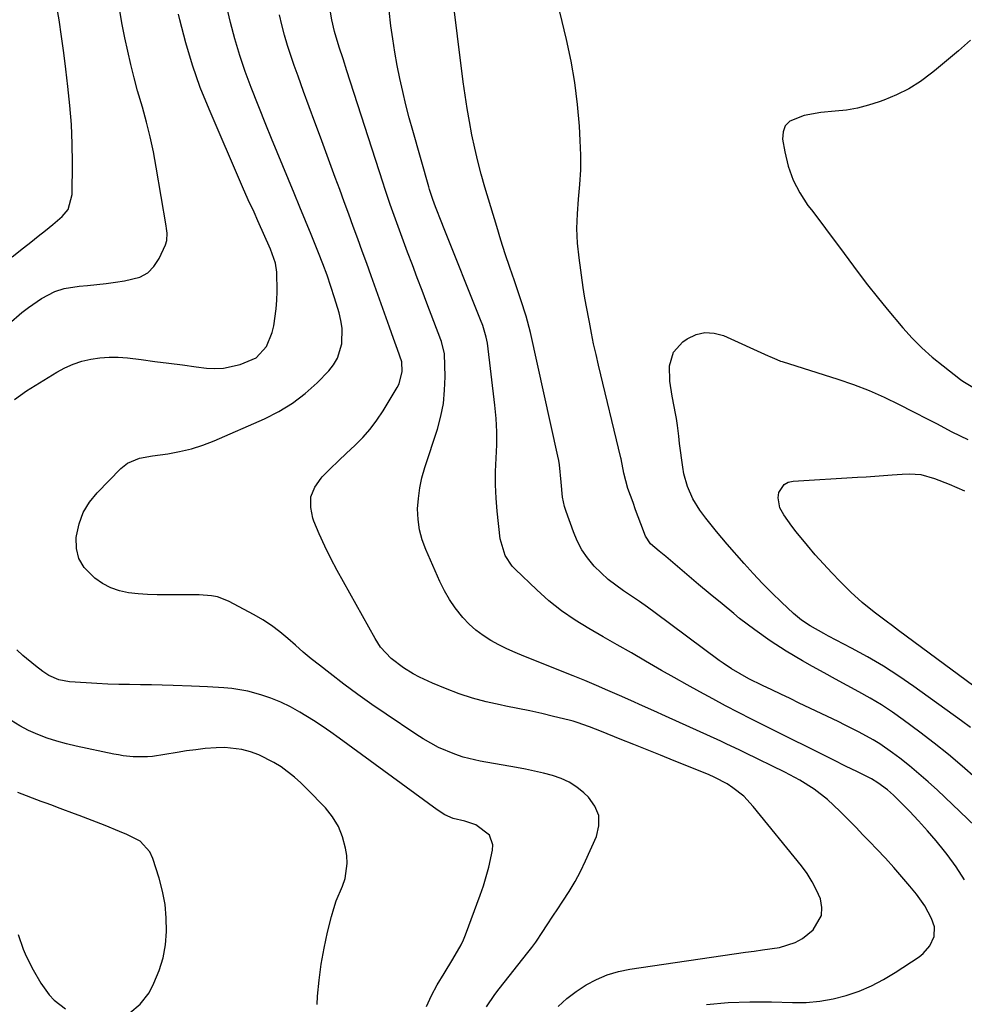
# Model space of a CAD drawing. Units: inches. Extents: x 1926143 to 1931495, y 384874 to 390208.
# Drawn here: x 1926685 to 1926951, y 389580 to 389857 of the extents above; entities that cross this region are included whole.
import ezdxf

# ---------------------------------------------------------------- set-up
doc = ezdxf.new("R2010")
doc.units = ezdxf.units.IN
doc.header["$MEASUREMENT"] = 0
doc.layers.add('7', color=7, linetype='Continuous')
doc.layers.add('8', color=7, linetype='Continuous')

msp = doc.modelspace()

# ---------------------------------------------------------------- linework, layer by layer
at = {"layer": '7', "color": 18}
for points in [[(1926958.19, 389625.74, 1898), (1926943.37, 389639.83, 1898), (1926940.81, 389642.18, 1898), (1926938.21, 389644.47, 1898), (1926935.53, 389646.68, 1898), (1926932.8, 389648.83, 1898), (1926930.8, 389650.35, 1898), (1926927.18, 389652.89, 1898), (1926925.29, 389654.04, 1898), (1926921.41, 389656.17, 1898), (1926917.46, 389658.18, 1898), (1926915.47, 389659.15, 1898), (1926904.54, 389664.37, 1898), (1926901.96, 389665.61, 1898), (1926899.39, 389666.85, 1898), (1926896.81, 389668.09, 1898), (1926894.24, 389669.33, 1898), (1926890.35, 389671.22, 1898), (1926887.9, 389672.55, 1898), (1926885.52, 389673.99, 1898), (1926883.21, 389675.54, 1898), (1926882.07, 389676.35, 1898), (1926864.06, 389689.73, 1898), (1926861.87, 389691.33, 1898), (1926859.65, 389692.9, 1898), (1926857.42, 389694.43, 1898), (1926855.16, 389695.93, 1898), (1926852.95, 389697.49, 1898), (1926850.83, 389699.15, 1898), (1926848.84, 389700.97, 1898), (1926846.94, 389702.88, 1898), (1926845.02, 389705.21, 1898), (1926843.45, 389707.49, 1898), (1926842.16, 389709.94, 1898), (1926841.06, 389712.51, 1898), (1926839, 389718.27, 1898), (1926838.58, 389719.59, 1898), (1926838, 389722.29, 1898), (1926837.61, 389726.43, 1898), (1926837.17, 389731.38, 1898), (1926836.97, 389732.6, 1898), (1926836.73, 389733.82, 1898), (1926829.04, 389768.51, 1898), (1926827.82, 389773.18, 1898), (1926826.32, 389777.78, 1898), (1926824.48, 389783.07, 1898), (1926823.18, 389786.87, 1898), (1926821.92, 389790.68, 1898), (1926820.71, 389794.5, 1898), (1926819.53, 389798.34, 1898), (1926816.19, 389809.44, 1898), (1926815.16, 389813.08, 1898), (1926814.19, 389816.74, 1898), (1926813.33, 389820.42, 1898), (1926812.54, 389824.13, 1898), (1926811.84, 389827.85, 1898), (1926811.2, 389831.58, 1898), (1926810.64, 389835.32, 1898), (1926810.12, 389839.07, 1898), (1926805.18, 389878.44, 1898)], [(1926683.27, 389789.82, 1884), (1926686.53, 389792.37, 1884), (1926688.6, 389793.98, 1884), (1926690.66, 389795.61, 1884), (1926692.7, 389797.27, 1884), (1926694.72, 389798.94, 1884), (1926697.39, 389801.17, 1884), (1926699.06, 389803.16, 1884), (1926700.19, 389807.33, 1884), (1926700.23, 389816.29, 1884), (1926700.15, 389821.65, 1884), (1926699.95, 389827.01, 1884), (1926699.54, 389832.35, 1884), (1926699, 389837.69, 1884), (1926698.42, 389842.56, 1884), (1926697.83, 389847.19, 1884), (1926697.19, 389851.82, 1884), (1926696.48, 389856.43, 1884), (1926695.72, 389861.04, 1884)], [(1926682.41, 389770.96, 1886), (1926686.01, 389774.15, 1886), (1926687.93, 389775.61, 1886), (1926691.59, 389778.12, 1886), (1926695.3, 389780.05, 1886), (1926697.96, 389780.9, 1886), (1926702.1, 389781.61, 1886), (1926704.52, 389781.81, 1886), (1926707.12, 389782.06, 1886), (1926709.72, 389782.35, 1886), (1926712.32, 389782.69, 1886), (1926714.91, 389783.07, 1886), (1926719.2, 389784.16, 1886), (1926721.4, 389785.36, 1886), (1926723.16, 389787.15, 1886), (1926724.62, 389789.34, 1886), (1926726.42, 389793.2, 1886), (1926726.82, 389794.47, 1886), (1926726.83, 389796.48, 1886), (1926726.67, 389797.83, 1886), (1926726.57, 389798.51, 1886), (1926723.81, 389815.09, 1886), (1926723.02, 389819.33, 1886), (1926722.12, 389823.54, 1886), (1926721.06, 389827.72, 1886), (1926719.9, 389831.87, 1886), (1926718.56, 389836.47, 1886), (1926717.56, 389840.18, 1886), (1926716.64, 389843.9, 1886), (1926715.78, 389847.65, 1886), (1926714.99, 389851.41, 1886), (1926714.24, 389855.18, 1886), (1926713.55, 389858.96, 1886)], [(1926683.95, 389749.74, 1888), (1926687.38, 389752.11, 1888), (1926695.88, 389757.39, 1888), (1926698.14, 389758.63, 1888), (1926700.47, 389759.69, 1888), (1926702.91, 389760.48, 1888), (1926705.41, 389761.09, 1888), (1926707.97, 389761.45, 1888), (1926710.54, 389761.65, 1888), (1926713.11, 389761.6, 1888), (1926715.69, 389761.4, 1888), (1926719.57, 389760.92, 1888), (1926723.44, 389760.43, 1888), (1926727.31, 389759.94, 1888), (1926731.18, 389759.44, 1888), (1926735.04, 389758.94, 1888), (1926737.89, 389758.57, 1888), (1926740.32, 389758.42, 1888), (1926742.72, 389758.5, 1888), (1926747.44, 389759.52, 1888), (1926751.86, 389761.45, 1888), (1926754.8, 389764.58, 1888), (1926756.43, 389768.55, 1888), (1926756.82, 389770.43, 1888), (1926757.55, 389775.22, 1888), (1926757.7, 389777.63, 1888), (1926757.75, 389780.06, 1888), (1926757.67, 389785.56, 1888), (1926757.36, 389788.06, 1888), (1926755.95, 389792.02, 1888), (1926752.38, 389799.98, 1888), (1926751.3, 389802.35, 1888), (1926749.64, 389805.9, 1888), (1926748.04, 389809.47, 1888), (1926738.64, 389831.33, 1888), (1926736.19, 389837.48, 1888), (1926733.96, 389843.7, 1888), (1926732.08, 389850.03, 1888), (1926730.42, 389856.44, 1888), (1926730.05, 389858.03, 1888)], [(1926878.52, 389579.59, 1894), (1926884.58, 389580.15, 1894), (1926890.66, 389580.36, 1894), (1926896.76, 389580.33, 1894), (1926902.7, 389580.13, 1894), (1926906.52, 389580.2, 1894), (1926910.3, 389580.51, 1894), (1926914.04, 389581.19, 1894), (1926917.74, 389582.12, 1894), (1926921.35, 389583.39, 1894), (1926924.87, 389584.86, 1894), (1926928.24, 389586.63, 1894), (1926931.52, 389588.59, 1894), (1926938.28, 389593.05, 1894), (1926939.42, 389593.95, 1894), (1926941.3, 389596.11, 1894), (1926942.47, 389598.72, 1894), (1926942.53, 389601.42, 1894), (1926941.72, 389603.77, 1894), (1926939.88, 389607.33, 1894), (1926937.55, 389610.59, 1894), (1926935.68, 389612.85, 1894), (1926933.42, 389615.51, 1894), (1926931.13, 389618.14, 1894), (1926928.78, 389620.72, 1894), (1926926.4, 389623.26, 1894), (1926924.42, 389625.32, 1894), (1926922.47, 389627.34, 1894), (1926920.52, 389629.36, 1894), (1926918.55, 389631.37, 1894), (1926916, 389633.96, 1894), (1926912.49, 389637.2, 1894), (1926908.71, 389640.12, 1894), (1926904.69, 389642.7, 1894), (1926900.48, 389644.96, 1894), (1926889.37, 389650.39, 1894), (1926887.66, 389651.22, 1894), (1926884.23, 389652.83, 1894), (1926882.51, 389653.62, 1894), (1926866.93, 389660.7, 1894), (1926863.71, 389662.16, 1894), (1926860.48, 389663.62, 1894), (1926857.25, 389665.07, 1894), (1926854.01, 389666.51, 1894), (1926850.77, 389667.93, 1894), (1926847.52, 389669.33, 1894), (1926844.25, 389670.68, 1894), (1926840.97, 389672.01, 1894), (1926827.09, 389677.55, 1894), (1926824.72, 389678.55, 1894), (1926822.38, 389679.61, 1894), (1926820.09, 389680.77, 1894), (1926817.83, 389681.98, 1894), (1926815.67, 389683.35, 1894), (1926813.63, 389684.86, 1894), (1926811.76, 389686.57, 1894), (1926810, 389688.42, 1894), (1926807.84, 389691.13, 1894), (1926806.22, 389693.47, 1894), (1926804.8, 389695.94, 1894), (1926803.53, 389698.5, 1894), (1926799.54, 389707.5, 1894), (1926798.53, 389710.27, 1894), (1926797.77, 389713.09, 1894), (1926797.4, 389715.99, 1894), (1926797.28, 389718.94, 1894), (1926797.49, 389721.9, 1894), (1926797.87, 389724.84, 1894), (1926798.5, 389727.73, 1894), (1926799.3, 389730.6, 1894), (1926802.82, 389741.38, 1894), (1926803.8, 389744.99, 1894), (1926804.53, 389748.63, 1894), (1926804.88, 389752.34, 1894), (1926804.99, 389756.08, 1894), (1926804.85, 389762.58, 1894), (1926804, 389766.05, 1894), (1926803.82, 389766.54, 1894), (1926799.91, 389776.79, 1894), (1926798.54, 389780.38, 1894), (1926797.17, 389783.97, 1894), (1926795.81, 389787.56, 1894), (1926794.46, 389791.16, 1894), (1926793.3, 389794.22, 1894), (1926792.54, 389796.29, 1894), (1926791.03, 389800.43, 1894), (1926789.57, 389804.59, 1894), (1926788.16, 389808.77, 1894), (1926787.48, 389810.87, 1894), (1926777.4, 389842.12, 1894), (1926776.32, 389845.46, 1894), (1926775.23, 389848.78, 1894), (1926773.87, 389853.2, 1894), (1926773.12, 389856.45, 1894), (1926772.78, 389858.65, 1894)], [(1926950.98, 389614.66, 1896), (1926948.67, 389618.28, 1896), (1926946.14, 389621.78, 1896), (1926945.42, 389622.69, 1896), (1926943.05, 389625.6, 1896), (1926940.62, 389628.45, 1896), (1926938.1, 389631.23, 1896), (1926935.51, 389633.94, 1896), (1926931.81, 389637.7, 1896), (1926931.01, 389638.48, 1896), (1926929.34, 389639.96, 1896), (1926926.68, 389641.97, 1896), (1926924.82, 389643.03, 1896), (1926920.88, 389645.01, 1896), (1926917.56, 389646.65, 1896), (1926914.25, 389648.3, 1896), (1926894.85, 389657.97, 1896), (1926891.17, 389659.82, 1896), (1926887.51, 389661.7, 1896), (1926883.86, 389663.6, 1896), (1926880.23, 389665.53, 1896), (1926876.61, 389667.5, 1896), (1926873, 389669.49, 1896), (1926869.42, 389671.51, 1896), (1926865.85, 389673.55, 1896), (1926861.36, 389676.15, 1896), (1926857.38, 389678.45, 1896), (1926853.4, 389680.74, 1896), (1926849.41, 389683.02, 1896), (1926845.41, 389685.29, 1896), (1926841.52, 389687.7, 1896), (1926837.75, 389690.29, 1896), (1926834.2, 389693.14, 1896), (1926830.77, 389696.18, 1896), (1926824.68, 389702.01, 1896), (1926823.86, 389702.89, 1896), (1926821.85, 389705.88, 1896), (1926820.52, 389710.5, 1896), (1926819.66, 389718.28, 1896), (1926819.35, 389722, 1896), (1926819.18, 389725.73, 1896), (1926819.21, 389729.46, 1896), (1926819.37, 389733.19, 1896), (1926819.53, 389736.93, 1896), (1926819.55, 389740.66, 1896), (1926819.35, 389744.38, 1896), (1926819, 389748.1, 1896), (1926816.88, 389765.53, 1896), (1926816.59, 389767.22, 1896), (1926815.59, 389770.51, 1896), (1926814.98, 389772.12, 1896), (1926804.56, 389798.17, 1896), (1926804.09, 389799.35, 1896), (1926802.3, 389803.88, 1896), (1926801.53, 389805.95, 1896), (1926800.61, 389808.76, 1896), (1926800.4, 389809.47, 1896), (1926795.9, 389825.33, 1896), (1926794.9, 389828.96, 1896), (1926793.96, 389832.61, 1896), (1926793.08, 389836.28, 1896), (1926792.25, 389839.96, 1896), (1926791.52, 389843.65, 1896), (1926790.84, 389847.36, 1896), (1926790.28, 389851.09, 1896), (1926789.78, 389854.82, 1896), (1926789.29, 389859.07, 1896)], [(1926836.81, 389579.06, 1892), (1926839.24, 389581.29, 1892), (1926841.87, 389583.29, 1892), (1926844.62, 389585.13, 1892), (1926847.55, 389586.66, 1892), (1926850.56, 389587.95, 1892), (1926853.71, 389588.86, 1892), (1926856.94, 389589.54, 1892), (1926889.46, 389594.29, 1892), (1926891.84, 389594.63, 1892), (1926894.23, 389594.98, 1892), (1926898.99, 389595.67, 1892), (1926903.45, 389597, 1892), (1926905.44, 389598.16, 1892), (1926908.42, 389600.56, 1892), (1926910.82, 389604.59, 1892), (1926910.94, 389606.87, 1892), (1926910.52, 389609.28, 1892), (1926909.43, 389611.75, 1892), (1926908.2, 389614.14, 1892), (1926906.74, 389616.4, 1892), (1926905.15, 389618.58, 1892), (1926891.6, 389635.31, 1892), (1926888.95, 389638.14, 1892), (1926885.92, 389640.57, 1892), (1926884.28, 389641.62, 1892), (1926880.85, 389643.46, 1892), (1926879.07, 389644.24, 1892), (1926869.35, 389648.16, 1892), (1926865.57, 389649.68, 1892), (1926861.8, 389651.2, 1892), (1926858.02, 389652.71, 1892), (1926854.25, 389654.22, 1892), (1926848.94, 389656.34, 1892), (1926845.56, 389657.67, 1892), (1926842.16, 389658.92, 1892), (1926841, 389659.26, 1892), (1926839.83, 389659.57, 1892), (1926835.51, 389660.61, 1892), (1926832.16, 389661.39, 1892), (1926828.81, 389662.14, 1892), (1926825.45, 389662.84, 1892), (1926822.09, 389663.51, 1892), (1926820.48, 389663.82, 1892), (1926816.57, 389664.7, 1892), (1926812.71, 389665.73, 1892), (1926808.91, 389667, 1892), (1926805.16, 389668.41, 1892), (1926801.5, 389669.92, 1892), (1926797.81, 389671.63, 1892), (1926796.02, 389672.6, 1892), (1926793.27, 389674.25, 1892), (1926789.81, 389676.87, 1892), (1926786.87, 389680.07, 1892), (1926785.3, 389682.5, 1892), (1926774.68, 389701.63, 1892), (1926772.88, 389705.04, 1892), (1926771.17, 389708.48, 1892), (1926769.6, 389711.99, 1892), (1926768.12, 389715.54, 1892), (1926767.81, 389716.32, 1892), (1926767.22, 389719.38, 1892), (1926767.3, 389722.31, 1892), (1926768.37, 389725.03, 1892), (1926770.12, 389727.61, 1892), (1926770.49, 389727.98, 1892), (1926772.73, 389730.23, 1892), (1926775, 389732.45, 1892), (1926777.29, 389734.64, 1892), (1926779.61, 389736.81, 1892), (1926781.84, 389739.04, 1892), (1926783.94, 389741.39, 1892), (1926785.83, 389743.9, 1892), (1926787.58, 389746.53, 1892), (1926791.56, 389753.06, 1892), (1926792.1, 389754.12, 1892), (1926792.9, 389757.55, 1892), (1926792.87, 389760.3, 1892), (1926791.63, 389763.76, 1892), (1926790.51, 389766.88, 1892), (1926789.95, 389768.45, 1892), (1926789.39, 389770.02, 1892), (1926784.22, 389784.51, 1892), (1926782.97, 389787.98, 1892), (1926781.73, 389791.44, 1892), (1926780.47, 389794.9, 1892), (1926779.2, 389798.36, 1892), (1926777.93, 389801.82, 1892), (1926776.66, 389805.27, 1892), (1926775.39, 389808.73, 1892), (1926774.12, 389812.18, 1892), (1926769.96, 389823.45, 1892), (1926768.38, 389827.74, 1892), (1926766.81, 389832.04, 1892), (1926765.24, 389836.34, 1892), (1926763.67, 389840.64, 1892), (1926762.58, 389843.66, 1892), (1926761.61, 389846.46, 1892), (1926760.7, 389849.29, 1892), (1926759.88, 389852.14, 1892), (1926759.13, 389855.02, 1892), (1926758.46, 389857.91, 1892)], [(1926952.66, 389657.49, 1902), (1926950.19, 389659.33, 1902), (1926936.73, 389669.05, 1902), (1926932.5, 389671.96, 1902), (1926928.2, 389674.75, 1902), (1926923.77, 389677.35, 1902), (1926919.27, 389679.82, 1902), (1926912.75, 389683.21, 1902), (1926911.45, 389683.9, 1902), (1926907.62, 389686.06, 1902), (1926905.19, 389687.68, 1902), (1926902.95, 389689.56, 1902), (1926899.58, 389692.71, 1902), (1926896.86, 389695.33, 1902), (1926894.19, 389698, 1902), (1926891.61, 389700.76, 1902), (1926889.09, 389703.57, 1902), (1926884.33, 389709.02, 1902), (1926882.79, 389710.82, 1902), (1926881.27, 389712.64, 1902), (1926878.31, 389716.33, 1902), (1926876.61, 389718.62, 1902), (1926874.68, 389721.82, 1902), (1926873.15, 389725.23, 1902), (1926872.13, 389728.81, 1902), (1926871.8, 389730.66, 1902), (1926870.92, 389737.36, 1902), (1926870.67, 389739.36, 1902), (1926870.31, 389742.36, 1902), (1926870.01, 389744.36, 1902), (1926869.83, 389745.35, 1902), (1926868.8, 389750.65, 1902), (1926868.22, 389754.91, 1902), (1926868.12, 389759.2, 1902), (1926869.16, 389763.02, 1902), (1926871.81, 389765.94, 1902), (1926873.08, 389766.81, 1902), (1926875.53, 389767.96, 1902), (1926878.03, 389768.58, 1902), (1926880.61, 389768.41, 1902), (1926883.23, 389767.7, 1902), (1926895.84, 389762.01, 1902), (1926896.32, 389761.79, 1902), (1926898.27, 389760.92, 1902), (1926899.27, 389760.53, 1902), (1926899.77, 389760.36, 1902), (1926915.43, 389755.4, 1902), (1926919.83, 389753.89, 1902), (1926924.17, 389752.23, 1902), (1926928.42, 389750.36, 1902), (1926932.61, 389748.35, 1902), (1926936.5, 389746.36, 1902), (1926940.89, 389744.08, 1902), (1926943.09, 389742.94, 1902), (1926947.47, 389740.64, 1902), (1926951.9, 389738.43, 1902)], [(1926962.2, 389662.7, 1904), (1926932.48, 389684.79, 1904), (1926930.75, 389686.07, 1904), (1926929.02, 389687.36, 1904), (1926925.57, 389689.93, 1904), (1926922.21, 389692.62, 1904), (1926919.06, 389695.55, 1904), (1926916.09, 389698.52, 1904), (1926913.69, 389700.99, 1904), (1926911.34, 389703.5, 1904), (1926909.06, 389706.08, 1904), (1926906.83, 389708.7, 1904), (1926903.71, 389712.51, 1904), (1926902.5, 389714.06, 1904), (1926900.2, 389717.26, 1904), (1926899.09, 389719.24, 1904), (1926898.62, 389722.07, 1904), (1926898.82, 389723.55, 1904), (1926900.3, 389725.81, 1904), (1926901.46, 389726.43, 1904), (1926902.82, 389726.79, 1904), (1926920.91, 389727.85, 1904), (1926923.36, 389728, 1904), (1926928.24, 389728.34, 1904), (1926930.69, 389728.53, 1904), (1926933.47, 389728.75, 1904), (1926935.57, 389728.84, 1904), (1926938.71, 389728.63, 1904), (1926942.54, 389727.55, 1904), (1926946.67, 389725.89, 1904), (1926950.98, 389724.05, 1904)], [(1926799.79, 389579.02, 1888), (1926801.19, 389582.1, 1888), (1926802.79, 389585.11, 1888), (1926804.7, 389588.31, 1888), (1926807.16, 389592.31, 1888), (1926809.53, 389596.34, 1888), (1926810.18, 389597.76, 1888), (1926810.77, 389599.2, 1888), (1926814.88, 389610.38, 1888), (1926815.77, 389612.98, 1888), (1926816.59, 389615.59, 1888), (1926817.29, 389618.24, 1888), (1926818.37, 389623, 1888), (1926818.43, 389624.53, 1888), (1926817.46, 389627.21, 1888), (1926813.64, 389630.08, 1888), (1926810.52, 389631.14, 1888), (1926807.25, 389631.94, 1888), (1926804.92, 389632.95, 1888), (1926802.76, 389634.3, 1888), (1926775.25, 389654.51, 1888), (1926772.86, 389656.21, 1888), (1926770.44, 389657.88, 1888), (1926767.97, 389659.48, 1888), (1926764.16, 389661.84, 1888), (1926761.52, 389663.3, 1888), (1926758.81, 389664.62, 1888), (1926756.02, 389665.72, 1888), (1926753.16, 389666.68, 1888), (1926749.51, 389667.67, 1888), (1926745.05, 389668.46, 1888), (1926742.79, 389668.69, 1888), (1926738.24, 389668.95, 1888), (1926735.96, 389669.06, 1888), (1926733.68, 389669.14, 1888), (1926728.58, 389669.31, 1888), (1926725.51, 389669.4, 1888), (1926722.45, 389669.47, 1888), (1926719.39, 389669.51, 1888), (1926716.32, 389669.54, 1888), (1926713.26, 389669.58, 1888), (1926710.2, 389669.66, 1888), (1926707.14, 389669.82, 1888), (1926704.09, 389670.01, 1888), (1926699.4, 389670.37, 1888), (1926696.42, 389670.94, 1888), (1926693.62, 389672.14, 1888), (1926691.93, 389673.26, 1888), (1926689.88, 389674.82, 1888), (1926686.33, 389677.76, 1888), (1926684.64, 389679.34, 1888)], [(1926769.02, 389579.59, 1886), (1926769.17, 389581.92, 1886), (1926769.6, 389586.46, 1886), (1926770.18, 389590.98, 1886), (1926771.01, 389595.46, 1886), (1926771.99, 389599.92, 1886), (1926773.11, 389604.38, 1886), (1926773.73, 389606.56, 1886), (1926774.42, 389608.71, 1886), (1926776.14, 389612.9, 1886), (1926776.89, 389614.99, 1886), (1926777.49, 389619.28, 1886), (1926777.34, 389621.5, 1886), (1926777.01, 389623.57, 1886), (1926776.2, 389626.71, 1886), (1926775.05, 389629.68, 1886), (1926773.38, 389632.38, 1886), (1926771.35, 389634.91, 1886), (1926766.18, 389640.27, 1886), (1926764.47, 389641.94, 1886), (1926762.7, 389643.53, 1886), (1926758.92, 389646.42, 1886), (1926756.9, 389647.68, 1886), (1926752.65, 389649.77, 1886), (1926750.26, 389650.66, 1886), (1926747.89, 389651.28, 1886), (1926743.07, 389651.85, 1886), (1926740.62, 389651.81, 1886), (1926737.59, 389651.54, 1886), (1926734.94, 389651.25, 1886), (1926732.3, 389650.9, 1886), (1926729.66, 389650.5, 1886), (1926722.74, 389649.37, 1886), (1926721.38, 389649.2, 1886), (1926717.28, 389649.2, 1886), (1926714.55, 389649.54, 1886), (1926713.2, 389649.77, 1886), (1926711.85, 389650.03, 1886), (1926701.34, 389652.21, 1886), (1926698.58, 389652.86, 1886), (1926695.85, 389653.61, 1886), (1926693.16, 389654.5, 1886), (1926690.51, 389655.49, 1886), (1926687.93, 389656.66, 1886), (1926685.44, 389657.96, 1886), (1926683.06, 389659.47, 1886)], [(1926716.41, 389577.29, 1884), (1926719.32, 389579.66, 1884), (1926721.79, 389582.87, 1884), (1926723.14, 389585.62, 1884), (1926724.59, 389589.12, 1884), (1926725.72, 389592.7, 1884), (1926726.38, 389596.39, 1884), (1926726.73, 389600.17, 1884), (1926726.64, 389603.97, 1884), (1926726.29, 389607.75, 1884), (1926725.58, 389611.46, 1884), (1926724.61, 389615.15, 1884), (1926722.87, 389620.65, 1884), (1926721.99, 389622.53, 1884), (1926719.32, 389625.49, 1884), (1926715.54, 389627.44, 1884), (1926713.52, 389628.29, 1884), (1926709.46, 389629.91, 1884), (1926702.13, 389632.73, 1884), (1926700.8, 389633.24, 1884), (1926696.81, 389634.74, 1884), (1926694.15, 389635.74, 1884), (1926692.82, 389636.24, 1884), (1926691.49, 389636.73, 1884), (1926684.91, 389639.2, 1884)], [(1926684.99, 389599.32, 1884), (1926686.41, 389595.2, 1884), (1926687.23, 389593.19, 1884), (1926689.2, 389589.33, 1884), (1926691.36, 389585.59, 1884), (1926693.7, 389582.3, 1884), (1926695.1, 389580.84, 1884), (1926698.28, 389578.37, 1884)]]:
    msp.add_polyline3d(points, dxfattribs=at)
at = {"layer": '8', "color": 18}
for points in [[(1926954.2, 389643.2, 1900), (1926950.38, 389646.59, 1900), (1926946.49, 389649.9, 1900), (1926942.5, 389653.09, 1900), (1926938.45, 389656.19, 1900), (1926933.79, 389659.64, 1900), (1926930.77, 389661.78, 1900), (1926927.69, 389663.82, 1900), (1926924.52, 389665.73, 1900), (1926921.3, 389667.54, 1900), (1926918.03, 389669.3, 1900), (1926914.78, 389671.07, 1900), (1926911.53, 389672.85, 1900), (1926908.29, 389674.65, 1900), (1926905.43, 389676.25, 1900), (1926900.84, 389678.97, 1900), (1926896.36, 389681.84, 1900), (1926892.03, 389684.94, 1900), (1926887.8, 389688.18, 1900), (1926886.16, 389689.5, 1900), (1926882.84, 389692.22, 1900), (1926879.53, 389694.95, 1900), (1926876.25, 389697.71, 1900), (1926872.98, 389700.5, 1900), (1926867.7, 389705.04, 1900), (1926867.08, 389705.56, 1900), (1926865.14, 389707.03, 1900), (1926862.74, 389709.18, 1900), (1926861.38, 389711.25, 1900), (1926860.04, 389714.72, 1900), (1926858.55, 389718.74, 1900), (1926857.82, 389720.76, 1900), (1926856.4, 389724.69, 1900), (1926855.21, 389729.03, 1900), (1926854.49, 389733, 1900), (1926854.41, 389733.35, 1900), (1926848.11, 389759.37, 1900), (1926847.42, 389762.37, 1900), (1926846.75, 389765.38, 1900), (1926846.14, 389768.4, 1900), (1926845.57, 389771.43, 1900), (1926844.7, 389776.25, 1900), (1926844.23, 389778.73, 1900), (1926843.8, 389781.23, 1900), (1926842.66, 389789.57, 1900), (1926842.26, 389793.68, 1900), (1926842.07, 389797.79, 1900), (1926842.19, 389801.9, 1900), (1926842.52, 389806.02, 1900), (1926842.9, 389810.14, 1900), (1926843.14, 389814.26, 1900), (1926843.15, 389818.39, 1900), (1926843.01, 389822.52, 1900), (1926842.76, 389826.57, 1900), (1926842.22, 389832.71, 1900), (1926841.48, 389838.81, 1900), (1926840.41, 389844.87, 1900), (1926839.12, 389850.9, 1900), (1926834.68, 389869.35, 1900)], [(1926816.62, 389578.97, 1890), (1926818.96, 389582.38, 1890), (1926820.21, 389584.03, 1890), (1926828.29, 389594.2, 1890), (1926829.39, 389595.64, 1890), (1926830.47, 389597.11, 1890), (1926832.48, 389600.15, 1890), (1926833.46, 389601.69, 1890), (1926835.46, 389604.75, 1890), (1926836.48, 389606.26, 1890), (1926838.1, 389608.63, 1890), (1926839.87, 389611.36, 1890), (1926841.54, 389614.15, 1890), (1926843.06, 389617.03, 1890), (1926844.47, 389619.96, 1890), (1926847.55, 389626.8, 1890), (1926848.24, 389629.83, 1890), (1926848.22, 389632.71, 1890), (1926847.13, 389635.38, 1890), (1926845.32, 389637.9, 1890), (1926844.04, 389639.1, 1890), (1926842.04, 389640.71, 1890), (1926839.92, 389642.1, 1890), (1926837.62, 389643.16, 1890), (1926835.2, 389644.01, 1890), (1926832.68, 389644.65, 1890), (1926830.15, 389645.25, 1890), (1926827.6, 389645.77, 1890), (1926825.04, 389646.25, 1890), (1926814.83, 389648.03, 1890), (1926810.04, 389649.16, 1890), (1926807.7, 389649.95, 1890), (1926803.17, 389651.89, 1890), (1926798.84, 389654.26, 1890), (1926796.76, 389655.58, 1890), (1926788.44, 389661.21, 1890), (1926784.44, 389663.97, 1890), (1926780.48, 389666.79, 1890), (1926776.58, 389669.68, 1890), (1926772.72, 389672.63, 1890), (1926769.66, 389675.02, 1890), (1926767.38, 389676.84, 1890), (1926765.13, 389678.69, 1890), (1926762.93, 389680.6, 1890), (1926760.75, 389682.55, 1890), (1926758.54, 389684.43, 1890), (1926756.24, 389686.19, 1890), (1926753.81, 389687.76, 1890), (1926751.29, 389689.21, 1890), (1926744.15, 389692.97, 1890), (1926740.98, 389694.22, 1890), (1926739.32, 389694.55, 1890), (1926735.88, 389694.79, 1890), (1926732.41, 389694.84, 1890), (1926730.68, 389694.83, 1890), (1926726.69, 389694.76, 1890), (1926724.02, 389694.78, 1890), (1926721.35, 389694.88, 1890), (1926718.69, 389695.1, 1890), (1926716.04, 389695.4, 1890), (1926713.47, 389695.96, 1890), (1926711.02, 389696.79, 1890), (1926708.74, 389698, 1890), (1926706.57, 389699.47, 1890), (1926703.57, 389702.5, 1890), (1926702.08, 389704.99, 1890), (1926701.42, 389707.82, 1890), (1926701.32, 389710.87, 1890), (1926701.38, 389711.39, 1890), (1926702.15, 389714.75, 1890), (1926703.31, 389717.92, 1890), (1926705.07, 389720.81, 1890), (1926707.21, 389723.51, 1890), (1926713.83, 389730.34, 1890), (1926715.72, 389731.85, 1890), (1926719.1, 389733.2, 1890), (1926722.72, 389733.92, 1890), (1926727.03, 389734.48, 1890), (1926730.38, 389735.06, 1890), (1926733.67, 389735.83, 1890), (1926736.88, 389736.86, 1890), (1926740.05, 389738.08, 1890), (1926754.27, 389744.26, 1890), (1926758.31, 389746.31, 1890), (1926762.14, 389748.64, 1890), (1926765.68, 389751.4, 1890), (1926769.02, 389754.44, 1890), (1926772.29, 389757.8, 1890), (1926773.64, 389759.49, 1890), (1926774.74, 389761.3, 1890), (1926775.95, 389765.4, 1890), (1926776.04, 389769.78, 1890), (1926775.72, 389771.94, 1890), (1926775.22, 389774.08, 1890), (1926773.95, 389778.26, 1890), (1926772.92, 389781.48, 1890), (1926771.84, 389784.67, 1890), (1926770.68, 389787.83, 1890), (1926769.45, 389790.98, 1890), (1926767.38, 389796.09, 1890), (1926765.8, 389799.97, 1890), (1926764.21, 389803.83, 1890), (1926762.6, 389807.69, 1890), (1926760.98, 389811.55, 1890), (1926759.36, 389815.41, 1890), (1926757.76, 389819.27, 1890), (1926756.19, 389823.15, 1890), (1926754.64, 389827.03, 1890), (1926750.53, 389837.4, 1890), (1926748.84, 389841.92, 1890), (1926747.28, 389846.48, 1890), (1926745.91, 389851.1, 1890), (1926744.66, 389855.76, 1890), (1926743.56, 389860.46, 1890)], [(1926952.66, 389850.73, 1900), (1926949.35, 389847.79, 1900), (1926945.98, 389844.93, 1900), (1926942.56, 389842.11, 1900), (1926941.74, 389841.45, 1900), (1926938.61, 389839.17, 1900), (1926935.36, 389837.11, 1900), (1926931.91, 389835.38, 1900), (1926928.35, 389833.87, 1900), (1926927.05, 389833.4, 1900), (1926924.01, 389832.43, 1900), (1926920.93, 389831.64, 1900), (1926917.8, 389831.11, 1900), (1926914.63, 389830.76, 1900), (1926910.62, 389830.41, 1900), (1926905.96, 389829.57, 1900), (1926901.91, 389827.97, 1900), (1926900.62, 389826.68, 1900), (1926900.01, 389824.95, 1900), (1926899.87, 389822.94, 1900), (1926900.47, 389819.32, 1900), (1926901.45, 389815.28, 1900), (1926902.8, 389811.41, 1900), (1926904.71, 389807.78, 1900), (1926906.99, 389804.31, 1900), (1926907.97, 389803.03, 1900), (1926910.63, 389799.54, 1900), (1926913.27, 389796.04, 1900), (1926915.88, 389792.52, 1900), (1926918.48, 389788.98, 1900), (1926921.09, 389785.46, 1900), (1926923.76, 389781.98, 1900), (1926926.49, 389778.55, 1900), (1926929.28, 389775.16, 1900), (1926933.68, 389769.91, 1900), (1926936.3, 389767, 1900), (1926939.03, 389764.21, 1900), (1926941.95, 389761.61, 1900), (1926944.98, 389759.14, 1900), (1926949.92, 389755.38, 1900), (1926950.58, 389754.9, 1900), (1926953.38, 389753.17, 1900)]]:
    msp.add_polyline3d(points, dxfattribs=at)

doc.saveas('drawing.dxf')
